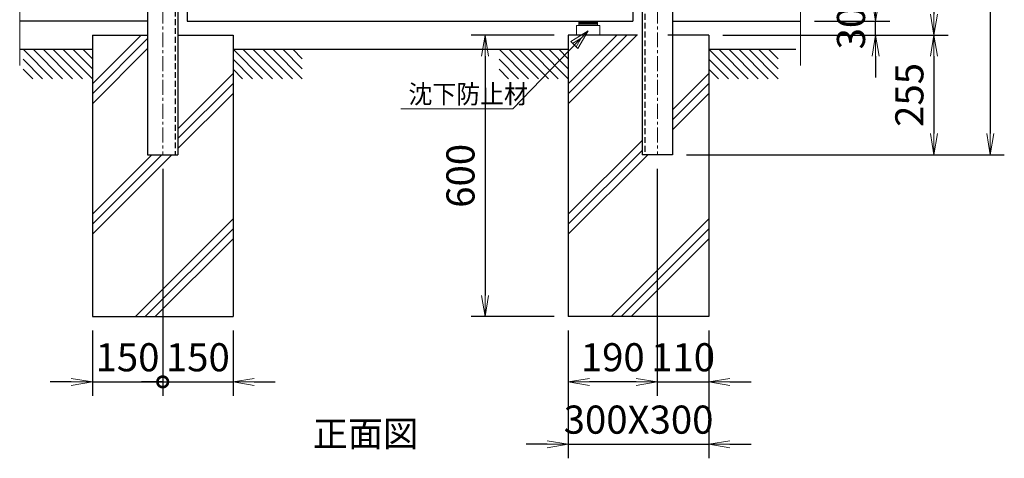
# Model space of a CAD drawing. Units: millimetres. Extents: x 31500 to 42000, y 0 to 7425.
# Drawn here: x 32683 to 34784, y 2902 to 3837 of the extents above; entities that cross this region are included whole.
import ezdxf
from ezdxf.enums import TextEntityAlignment as Align

# ---------------------------------------------------------------- set-up
doc = ezdxf.new("R2010")
doc.units = ezdxf.units.MM
doc.header["$PDMODE"] = 35
doc.linetypes.add('CENTER', pattern=[50.8, 31.75, -6.35, 6.35, -6.35])
doc.linetypes.add('DASHED2', pattern=[0.375, 0.25, -0.125])
for name, color, linetype in [('D-BGD', 7, 'Continuous'), ('D-STR1', 1, 'Continuous'), ('D-STR4', 7, 'Continuous')]:
    doc.layers.add(name, color=color, linetype=linetype)
for name, color, linetype, lineweight in [('D-BMK', 2, 'CENTER', 13), ('D-STR-DIM', 7, 'Continuous', 13), ('D-STR-TXT', 7, 'Continuous', 13), ('D-STR3', 3, 'Continuous', 13)]:
    doc.layers.add(name, color=color, linetype=linetype, lineweight=lineweight)
doc.styles.add('KNJYOKO', font='txt.shx', dxfattribs={"height": 1, "bigfont": 'bigfont'})
doc.styles.add('XT', font='txt.shx', dxfattribs={"width": 0.9, "bigfont": 'bigfont'})
doc.dimstyles.new('ISO1', dxfattribs={"dimscale": 15, "dimtxt": 4, "dimasz": 3, "dimexe": 2, "dimexo": 2, "dimgap": 1.5, "dimtad": 1, "dimdec": 0, "dimdsep": 46, "dimtxsty": 'XT', "dimblk": 'DARROWS', "dimcen": -1, "dimclrd": 2, "dimclre": 1, "dimclrt": 3, "dimadec": 0, "dimazin": 0, "dimtfac": 1, "dimtdec": 0, "dimtix": 1, "dimtmove": 0, "dimatfit": 3, "dimldrblk": 'DARROWS', "dimfxl": 1, "dimtvp": 0.875, "dimtolj": 1, "dimarcsym": 0})

# ---------------------------------------------------------------- blocks, each defined once
blk = doc.blocks.new('DARROWS')
at = {"color": 0}
for p, q in [((0, 0), (-0.999999, 0.166666)), ((-0.999999, -0.166666), (0, 0)), ((0, 0), (-0.999122, 0))]:
    blk.add_line(p, q, dxfattribs=at)
blk = doc.blocks.new('*D20')
at = {"layer": 'D-STR-DIM', "color": 0, "lineweight": -2}
for p, q in [((33853.4, 3174.3), (33853.4, 2901.9)), ((34153.4, 3174.3), (34153.4, 2901.9)), ((33808.4, 2931.9), (33763.4, 2931.9)), ((33853.4, 2931.9), (34153.4, 2931.9)), ((34198.4, 2931.9), (34243.4, 2931.9))]:
    blk.add_line(p, q, dxfattribs=at)
at = {"layer": 'Defpoints', "color": 0}
for p in [(33853.4, 3204.3), (34153.4, 3204.3), (34153.4, 2931.9)]:
    blk.add_point(p, dxfattribs=at)
at = {"layer": 'D-STR-DIM', "color": 0, "lineweight": -2, "xscale": 45, "yscale": 45, "zscale": 45}
blk.add_blockref('DARROWS', (33853.4, 2931.9), dxfattribs=at)
at = {"layer": 'D-STR-DIM', "color": 0, "lineweight": -2, "xscale": 45, "yscale": 45, "zscale": 45, "rotation": 180}
blk.add_blockref('DARROWS', (34153.4, 2931.9), dxfattribs=at)
at = {"layer": 'D-STR-DIM', "color": 0, "insert": (34003.4, 2984.4), "char_height": 60, "attachment_point": 5, "style": 'XT'}
blk.add_mtext('\\A1;300X300', dxfattribs=at)
blk = doc.blocks.new('*D21')
at = {"layer": 'D-STR-DIM', "color": 0, "lineweight": -2}
for p, q in [((33823.4, 3804.3), (33646, 3804.3)), ((33676, 3759.3), (33676, 3249.3)), ((33823.4, 3204.3), (33646, 3204.3))]:
    blk.add_line(p, q, dxfattribs=at)
at = {"layer": 'Defpoints', "color": 0}
for p in [(33853.4, 3804.3), (33676, 3204.3), (33853.4, 3204.3)]:
    blk.add_point(p, dxfattribs=at)
at = {"layer": 'D-STR-DIM', "color": 0, "lineweight": -2, "xscale": 45, "yscale": 45, "zscale": 45}
for p, rotation in [((33676, 3804.3), 90), ((33676, 3204.3), 270)]:
    blk.add_blockref('DARROWS', p, dxfattribs=dict(at, rotation=rotation))
at = {"layer": 'D-STR-DIM', "color": 0, "insert": (33623.5, 3504.3), "char_height": 60, "attachment_point": 5, "rotation": 90, "style": 'XT'}
blk.add_mtext('\\A1;600', dxfattribs=at)
blk = doc.blocks.new('*D23')
at = {"layer": 'D-STR-DIM', "color": 0, "lineweight": -2}
for p, q in [((34183.4, 3804.3), (34663.5, 3804.3)), ((34633.5, 3759.3), (34633.5, 3594.3)), ((34105.9, 3549.3), (34663.5, 3549.3))]:
    blk.add_line(p, q, dxfattribs=at)
at = {"layer": 'Defpoints', "color": 0}
for p in [(34153.4, 3804.3), (34075.9, 3549.3), (34633.5, 3549.3)]:
    blk.add_point(p, dxfattribs=at)
at = {"layer": 'D-STR-DIM', "color": 0, "lineweight": -2, "xscale": 45, "yscale": 45, "zscale": 45}
for p, rotation in [((34633.5, 3804.3), 90), ((34633.5, 3549.3), 270)]:
    blk.add_blockref('DARROWS', p, dxfattribs=dict(at, rotation=rotation))
at = {"layer": 'D-STR-DIM', "color": 0, "insert": (34581, 3676.8), "char_height": 60, "attachment_point": 5, "rotation": 90, "style": 'XT'}
blk.add_mtext('\\A1;255', dxfattribs=at)
blk = doc.blocks.new('*D24')
at = {"layer": 'D-STR-DIM', "color": 0, "lineweight": -2}
for p, q in [((34509, 3879.3), (34509, 3924.3)), ((34378.5, 3834.3), (34539, 3834.3)), ((34509, 3804.3), (34509, 3834.3)), ((34183.4, 3804.3), (34539, 3804.3)), ((34509, 3759.3), (34509, 3714.3))]:
    blk.add_line(p, q, dxfattribs=at)
at = {"layer": 'Defpoints', "color": 0}
for p in [(34348.5, 3834.3), (34509, 3834.3), (34153.4, 3804.3)]:
    blk.add_point(p, dxfattribs=at)
at = {"layer": 'D-STR-DIM', "color": 0, "lineweight": -2, "xscale": 45, "yscale": 45, "zscale": 45}
for p, rotation in [((34509, 3834.3), 270), ((34509, 3804.3), 90)]:
    blk.add_blockref('DARROWS', p, dxfattribs=dict(at, rotation=rotation))
at = {"layer": 'D-STR-DIM', "color": 0, "insert": (34456.5, 3819.3), "char_height": 60, "attachment_point": 5, "rotation": 90, "style": 'XT'}
blk.add_mtext('\\A1;30', dxfattribs=at)
blk = doc.blocks.new('*D25')
at = {"layer": 'D-STR-DIM', "color": 0, "lineweight": -2}
for p, q in [((34378.5, 5304.3), (34539, 5304.3)), ((34509, 5259.3), (34509, 3879.3)), ((34378.5, 3834.3), (34539, 3834.3))]:
    blk.add_line(p, q, dxfattribs=at)
at = {"layer": 'Defpoints', "color": 0}
for p in [(34348.5, 5304.3), (34348.5, 3834.3), (34509, 3834.3)]:
    blk.add_point(p, dxfattribs=at)
at = {"layer": 'D-STR-DIM', "color": 0, "lineweight": -2, "xscale": 45, "yscale": 45, "zscale": 45}
for p, rotation in [((34509, 5304.3), 90), ((34509, 3834.3), 270)]:
    blk.add_blockref('DARROWS', p, dxfattribs=dict(at, rotation=rotation))
at = {"layer": 'D-STR-DIM', "color": 0, "insert": (34456.5, 4569.3), "char_height": 60, "attachment_point": 5, "rotation": 90, "style": 'XT'}
blk.add_mtext('\\A1;1470', dxfattribs=at)
blk = doc.blocks.new('*D26')
at = {"layer": 'D-STR-DIM', "color": 0, "lineweight": -2}
for p, q in [((34378.5, 5304.3), (34663.5, 5304.3)), ((34633.5, 5259.3), (34633.5, 3849.3)), ((34183.4, 3804.3), (34663.5, 3804.3))]:
    blk.add_line(p, q, dxfattribs=at)
at = {"layer": 'Defpoints', "color": 0}
for p in [(34348.5, 5304.3), (34153.4, 3804.3), (34633.5, 3804.3)]:
    blk.add_point(p, dxfattribs=at)
at = {"layer": 'D-STR-DIM', "color": 0, "lineweight": -2, "xscale": 45, "yscale": 45, "zscale": 45}
for p, rotation in [((34633.5, 5304.3), 90), ((34633.5, 3804.3), 270)]:
    blk.add_blockref('DARROWS', p, dxfattribs=dict(at, rotation=rotation))
at = {"layer": 'D-STR-DIM', "color": 0, "insert": (34581, 4554.3), "char_height": 60, "attachment_point": 5, "rotation": 90, "style": 'XT'}
blk.add_mtext('\\A1;1500', dxfattribs=at)
blk = doc.blocks.new('*D27')
at = {"layer": 'D-STR-DIM', "color": 0, "lineweight": -2}
for p, q in [((34105.9, 5319.3), (34783.5, 5319.3)), ((34753.5, 5274.3), (34753.5, 3594.3)), ((34105.9, 3549.3), (34783.5, 3549.3))]:
    blk.add_line(p, q, dxfattribs=at)
at = {"layer": 'Defpoints', "color": 0}
for p in [(34075.9, 5319.3), (34075.9, 3549.3), (34753.5, 3549.3)]:
    blk.add_point(p, dxfattribs=at)
at = {"layer": 'D-STR-DIM', "color": 0, "lineweight": -2, "xscale": 45, "yscale": 45, "zscale": 45}
for p, rotation in [((34753.5, 5319.3), 90), ((34753.5, 3549.3), 270)]:
    blk.add_blockref('DARROWS', p, dxfattribs=dict(at, rotation=rotation))
at = {"layer": 'D-STR-DIM', "color": 0, "insert": (34701, 4434.3), "char_height": 60, "attachment_point": 5, "rotation": 90, "style": 'XT'}
blk.add_mtext('\\A1;1770', dxfattribs=at)
blk = doc.blocks.new('*D33')
at = {"layer": 'D-STR-DIM', "color": 0, "lineweight": -2}
for p, q in [((34043.4, 3519.3), (34043.4, 3034.9)), ((33853.4, 3174.3), (33853.4, 3034.9)), ((33998.4, 3064.9), (33898.4, 3064.9))]:
    blk.add_line(p, q, dxfattribs=at)
at = {"layer": 'Defpoints', "color": 0}
for p in [(34043.4, 3549.3), (33853.4, 3204.3), (33853.4, 3064.9)]:
    blk.add_point(p, dxfattribs=at)
at = {"layer": 'D-STR-DIM', "color": 0, "lineweight": -2, "xscale": 45, "yscale": 45, "zscale": 45, "rotation": 180}
blk.add_blockref('DARROWS', (33853.4, 3064.9), dxfattribs=at)
at = {"layer": 'D-STR-DIM', "color": 0, "lineweight": -2, "xscale": 45, "yscale": 45, "zscale": 45}
blk.add_blockref('DARROWS', (34043.4, 3064.9), dxfattribs=at)
at = {"layer": 'D-STR-DIM', "color": 0, "insert": (33948.4, 3117.4), "char_height": 60, "attachment_point": 5, "style": 'XT'}
blk.add_mtext('\\A1;190', dxfattribs=at)
blk = doc.blocks.new('*D34')
at = {"layer": 'D-STR-DIM', "color": 0, "lineweight": -2}
for p, q in [((34043.4, 3519.3), (34043.4, 3034.9)), ((34153.4, 3174.3), (34153.4, 3034.9)), ((33998.4, 3064.9), (33953.4, 3064.9)), ((34043.4, 3064.9), (34153.4, 3064.9)), ((34198.4, 3064.9), (34243.4, 3064.9))]:
    blk.add_line(p, q, dxfattribs=at)
at = {"layer": 'Defpoints', "color": 0}
for p in [(34043.4, 3549.3), (34153.4, 3204.3), (34153.4, 3064.9)]:
    blk.add_point(p, dxfattribs=at)
at = {"layer": 'D-STR-DIM', "color": 0, "lineweight": -2, "xscale": 45, "yscale": 45, "zscale": 45}
blk.add_blockref('DARROWS', (34043.4, 3064.9), dxfattribs=at)
at = {"layer": 'D-STR-DIM', "color": 0, "lineweight": -2, "xscale": 45, "yscale": 45, "zscale": 45, "rotation": 180}
blk.add_blockref('DARROWS', (34153.4, 3064.9), dxfattribs=at)
at = {"layer": 'D-STR-DIM', "color": 0, "insert": (34098.4, 3117.4), "char_height": 60, "attachment_point": 5, "style": 'XT'}
blk.add_mtext('\\A1;110', dxfattribs=at)
blk = doc.blocks.new('_DotSmall')
at = {"color": 0, "linetype": 'ByBlock', "const_width": 0.5}
blk.add_lwpolyline([(-0.0625, 0, 1), (0.0625, 0, 1)], format="xyb", close=True, dxfattribs=at)
blk = doc.blocks.new('*D35')
at = {"layer": 'D-STR-DIM', "color": 0, "lineweight": -2}
for p, q in [((32988.4, 3519.3), (32988.4, 3034.9)), ((32838.4, 3174.3), (32838.4, 3034.9)), ((32793.4, 3064.9), (32748.4, 3064.9)), ((32838.4, 3064.9), (32988.4, 3064.9)), ((32988.4, 3064.9), (33033.4, 3064.9))]:
    blk.add_line(p, q, dxfattribs=at)
at = {"layer": 'Defpoints', "color": 0}
for p in [(32988.4, 3549.3), (32838.4, 3204.3), (32988.4, 3064.9)]:
    blk.add_point(p, dxfattribs=at)
at = {"layer": 'D-STR-DIM', "color": 0, "lineweight": -2, "xscale": 45, "yscale": 45, "zscale": 45}
blk.add_blockref('DARROWS', (32838.4, 3064.9), dxfattribs=at)
at = {"layer": 'D-STR-DIM', "color": 0, "lineweight": -2, "xscale": 45, "yscale": 45, "zscale": 45, "rotation": 180}
blk.add_blockref('_DotSmall', (32988.4, 3064.9), dxfattribs=at)
at = {"layer": 'D-STR-DIM', "color": 0, "insert": (32913.4, 3117.4), "char_height": 60, "attachment_point": 5, "style": 'XT'}
blk.add_mtext('\\A1;150', dxfattribs=at)
blk = doc.blocks.new('*D36')
at = {"layer": 'D-STR-DIM', "color": 0, "lineweight": -2}
for p, q in [((32988.4, 3519.3), (32988.4, 3034.9)), ((33138.4, 3174.3), (33138.4, 3034.9)), ((32988.4, 3064.9), (32943.4, 3064.9)), ((32988.4, 3064.9), (33138.4, 3064.9)), ((33183.4, 3064.9), (33228.4, 3064.9))]:
    blk.add_line(p, q, dxfattribs=at)
at = {"layer": 'Defpoints', "color": 0}
for p in [(32988.4, 3549.3), (33138.4, 3204.3), (33138.4, 3064.9)]:
    blk.add_point(p, dxfattribs=at)
at = {"layer": 'D-STR-DIM', "color": 0, "lineweight": -2, "xscale": 45, "yscale": 45, "zscale": 45}
blk.add_blockref('_DotSmall', (32988.4, 3064.9), dxfattribs=at)
at = {"layer": 'D-STR-DIM', "color": 0, "lineweight": -2, "xscale": 45, "yscale": 45, "zscale": 45, "rotation": 180}
blk.add_blockref('DARROWS', (33138.4, 3064.9), dxfattribs=at)
at = {"layer": 'D-STR-DIM', "color": 0, "insert": (33063.4, 3117.4), "char_height": 60, "attachment_point": 5, "style": 'XT'}
blk.add_mtext('\\A1;150', dxfattribs=at)

msp = doc.modelspace()

# ---------------------------------------------------------------- linework, layer by layer
at = {"layer": 'D-BGD', "linetype": 'Continuous'}
for p, q in [((32683.38, 3774.28), (32838.45, 3774.28)), ((32690.73, 3774.28), (32753.6, 3711.41)), ((32711.94, 3774.28), (32774.81, 3711.41)), ((32733.15, 3774.28), (32796.02, 3711.41)), ((32754.37, 3774.28), (32817.24, 3711.41)), ((32775.58, 3774.28), (32838.45, 3711.41)), ((32796.79, 3774.28), (32838.45, 3732.63)), ((32818.01, 3774.28), (32838.45, 3753.84)), ((33138.45, 3774.28), (33853.45, 3774.28)), ((33138.45, 3774.28), (33201.32, 3711.41)), ((33159.66, 3774.28), (33222.53, 3711.41)), ((33180.88, 3774.28), (33243.75, 3711.41)), ((33202.09, 3774.28), (33264.96, 3711.41)), ((33223.3, 3774.28), (33286.17, 3711.41)), ((33244.52, 3774.28), (33286.17, 3732.63)), ((33265.73, 3774.28), (33286.17, 3753.84)), ((33705.73, 3774.28), (33768.6, 3711.41)), ((33726.94, 3774.28), (33789.81, 3711.41)), ((33748.15, 3774.28), (33811.02, 3711.41)), ((33769.37, 3774.28), (33832.24, 3711.41)), ((33790.58, 3774.28), (33853.45, 3711.41)), ((33811.79, 3774.28), (33853.45, 3732.63)), ((33833.01, 3774.28), (33853.45, 3753.84)), ((34153.45, 3774.28), (34338.51, 3774.28)), ((34153.45, 3774.28), (34216.32, 3711.41)), ((34174.66, 3774.28), (34237.53, 3711.41)), ((34195.87, 3774.28), (34258.74, 3711.41)), ((34217.09, 3774.28), (34279.96, 3711.41)), ((34238.3, 3774.28), (34301.17, 3711.41)), ((34259.51, 3774.28), (34301.17, 3732.63)), ((34280.73, 3774.28), (34301.17, 3753.84)), ((32690.73, 3753.07), (32732.38, 3711.41)), ((33138.45, 3753.07), (33180.11, 3711.41)), ((33705.73, 3753.07), (33747.38, 3711.41)), ((34153.45, 3753.07), (34195.1, 3711.41)), ((32690.73, 3731.86), (32711.17, 3711.41)), ((33138.45, 3731.86), (33158.9, 3711.41)), ((33705.73, 3731.86), (33726.17, 3711.41)), ((34153.45, 3731.86), (34173.89, 3711.41))]:
    msp.add_line(p, q, dxfattribs=at)
at = {"layer": 'D-BMK', "linetype": 'CENTER'}
for p, q in [((32988.45, 5334.28), (32988.45, 3549.28)), ((34043.45, 5334.28), (34043.45, 3549.28))]:
    msp.add_line(p, q, dxfattribs=at)
at = {"layer": 'D-BMK', "linetype": 'Continuous'}
for p, q in [((32683.38, 3879.28), (32683.38, 3739.28)), ((34348.51, 3879.28), (34348.51, 3739.28))]:
    msp.add_line(p, q, dxfattribs=at)
at = {"layer": 'D-STR-TXT', "linetype": 'Continuous'}
for p, q in [((33895.9, 3813.17), (33734.97, 3647.09)), ((33859.06, 3790.44), (33895.9, 3813.17)), ((33895.9, 3813.17), (33874.09, 3775.77)), ((33874.09, 3775.77), (33859.06, 3790.44)), ((33862.82, 3786.77), (33881.24, 3798.14)), ((33881.24, 3798.14), (33870.33, 3779.44)), ((33734.97, 3647.09), (33496, 3647.09))]:
    msp.add_line(p, q, dxfattribs=at)
at = {"layer": 'D-STR1', "linetype": 'Continuous'}
for p, q in [((32955.95, 5319.28), (32955.95, 3549.28)), ((33020.95, 5319.28), (33020.95, 3549.28)), ((34075.95, 5319.28), (34075.95, 3549.28)), ((33040.95, 5304.28), (33040.95, 3834.28)), ((33990.95, 5304.28), (33990.95, 3834.28)), ((34010.95, 5255.68), (34010.95, 3549.28)), ((32955.95, 3834.28), (32683.38, 3834.28)), ((33040.95, 3834.28), (33990.95, 3834.28)), ((34075.95, 3834.28), (34348.51, 3834.28)), ((32955.95, 3549.28), (33020.95, 3549.28)), ((34075.95, 3549.28), (34010.95, 3549.28))]:
    msp.add_line(p, q, dxfattribs=at)
at = {"layer": 'D-STR1', "linetype": 'DASHED2', "ltscale": 50}
for p, q in [((33014.95, 5319.28), (33014.95, 3549.28)), ((34016.95, 5255.68), (34016.95, 3549.28))]:
    msp.add_line(p, q, dxfattribs=at)
at = {"layer": 'D-STR3'}
for p, q in [((33920.95, 3825.08), (33870.95, 3825.08)), ((33870.95, 3825.08), (33870.95, 3805.08)), ((33875.95, 3834.28), (33875.95, 3831.98)), ((33915.95, 3834.28), (33875.95, 3834.28)), ((33875.95, 3831.98), (33875.95, 3829.68)), ((33915.95, 3831.98), (33875.95, 3831.98)), ((33915.95, 3831.98), (33875.95, 3831.98)), ((33875.95, 3829.68), (33875.95, 3827.38)), ((33915.95, 3829.68), (33875.95, 3829.68)), ((33915.95, 3829.68), (33875.95, 3829.68)), ((33875.95, 3827.38), (33875.95, 3825.08)), ((33915.95, 3827.38), (33875.95, 3827.38)), ((33915.95, 3827.38), (33875.95, 3827.38)), ((33915.95, 3825.08), (33875.95, 3825.08)), ((33891.25, 3825.08), (33880.65, 3825.08)), ((33911.25, 3825.08), (33900.65, 3825.08)), ((33915.95, 3834.28), (33915.95, 3831.98)), ((33915.95, 3831.98), (33915.95, 3829.68)), ((33915.95, 3829.68), (33915.95, 3827.38)), ((33915.95, 3827.38), (33915.95, 3825.08)), ((33920.95, 3825.08), (33920.95, 3805.08)), ((33920.95, 3805.08), (33870.95, 3805.08))]:
    msp.add_line(p, q, dxfattribs=at)
at = {"layer": 'D-STR4', "linetype": 'Continuous'}
for p, q in [((32838.45, 3804.28), (32838.45, 3204.28)), ((32838.45, 3804.28), (32955.95, 3804.28)), ((32838.45, 3700.5), (32942.23, 3804.28)), ((33020.95, 3804.28), (33138.45, 3804.28)), ((33138.45, 3804.28), (33138.45, 3204.28)), ((33853.45, 3804.28), (33853.44, 3204.28)), ((34000.95, 3804.28), (33853.45, 3804.28)), ((33853.45, 3679.28), (33978.45, 3804.28)), ((33853.45, 3700.5), (33957.23, 3804.28)), ((33853.45, 3658.07), (33999.66, 3804.28)), ((34153.45, 3804.28), (34065.95, 3804.28)), ((34153.45, 3804.28), (34153.45, 3204.28)), ((32838.45, 3679.28), (32955.95, 3796.78)), ((32838.45, 3658.07), (32955.95, 3775.57)), ((33020.95, 3604.84), (33138.45, 3722.34)), ((34075.95, 3644.84), (34153.45, 3722.34)), ((33020.95, 3583.62), (33138.45, 3701.12)), ((34075.95, 3623.62), (34153.45, 3701.12)), ((33020.95, 3562.41), (33138.45, 3679.91)), ((34075.95, 3602.41), (34153.45, 3679.91)), ((33853.45, 3422.34), (34010.95, 3579.84)), ((32838.45, 3401.13), (32986.6, 3549.28)), ((32838.45, 3422.34), (32965.39, 3549.28)), ((32838.45, 3379.91), (33007.82, 3549.28)), ((33853.45, 3401.13), (34010.95, 3558.62)), ((33853.45, 3379.91), (34022.82, 3549.28)), ((32930.04, 3204.28), (33138.45, 3412.69)), ((33945.04, 3204.28), (34153.45, 3412.69)), ((32951.25, 3204.28), (33138.45, 3391.48)), ((33966.25, 3204.28), (34153.45, 3391.48)), ((32972.47, 3204.28), (33138.45, 3370.26)), ((33987.47, 3204.28), (34153.45, 3370.26)), ((32838.45, 3204.28), (33138.45, 3204.28)), ((34153.45, 3204.28), (33853.44, 3204.28))]:
    msp.add_line(p, q, dxfattribs=at)

# ---------------------------------------------------------------- texts
at = {"layer": 'D-STR-TXT', "linetype": 'Continuous', "style": 'KNJYOKO', "width": 0.933333}
msp.add_text('沈下防止材', height=40, dxfattribs=at).set_placement((33512.62, 3658.62))
at = {"layer": 'D-STR-TXT', "linetype": 'Continuous', "style": 'KNJYOKO'}
msp.add_text('正面図', height=68.878, dxfattribs=at).set_placement((33308.45, 2926.72), (33533.45, 2926.72), align=Align.ALIGNED)

# ---------------------------------------------------------------- dimensions: what is measured, and where the dimension line sits
at = {"layer": 'D-STR-DIM'}
for base, p1, p2, picture, middle in [((34753.51, 3549.28), (34075.95, 5319.28), (34075.95, 3549.28), '*D27', (34701.01, 4434.28)), ((34633.51, 3804.28), (34348.51, 5304.28), (34153.45, 3804.28), '*D26', (34581.01, 4554.28)), ((34509.01, 3834.28), (34348.51, 5304.28), (34348.51, 3834.28), '*D25', (34456.51, 4569.28)), ((33676.04, 3204.28), (33853.45, 3804.28), (33853.44, 3204.28), '*D21', (33623.54, 3504.28)), ((34633.51, 3549.28), (34153.45, 3804.28), (34075.95, 3549.28), '*D23', (34581.01, 3676.78))]:
    dim = msp.add_linear_dim(base=base, p1=p1, p2=p2, angle=90, dimstyle='ISO1', override={"dimclrd": 0, "dimclre": 0, "dimclrt": 0}, dxfattribs=at)
    dim.commit()
    dim.dimension.update_dxf_attribs({"geometry": picture, "text_midpoint": middle})
dim = msp.add_linear_dim(base=(34509.01, 3834.28), p1=(34153.45, 3804.28), p2=(34348.51, 3834.28), angle=90, dimstyle='ISO1', override={"dimclrd": 0, "dimclre": 0, "dimclrt": 0}, dxfattribs=at)
dim.commit()
dim.dimension.update_dxf_attribs({"geometry": '*D24', "text_midpoint": (34509.01, 3819.28), "dimtype": 160})
for base, p1, p2, override, picture, middle in [((32988.45, 3064.89), (32838.45, 3204.28), (32988.45, 3549.28), {"dimblk1": 'DARROWS', "dimblk2": 'DotSmall', "dimsah": 1, "dimclrd": 0, "dimclre": 0, "dimclrt": 0}, '*D35', (32913.45, 3117.39)), ((33138.45, 3064.89), (32988.45, 3549.28), (33138.45, 3204.28), {"dimblk1": 'DotSmall', "dimblk2": 'DARROWS', "dimsah": 1, "dimclrd": 0, "dimclre": 0, "dimclrt": 0}, '*D36', (33063.45, 3117.39)), ((33853.44, 3064.89), (34043.45, 3549.28), (33853.44, 3204.28), {"dimclrd": 0, "dimclre": 0, "dimclrt": 0}, '*D33', (33948.45, 3117.39)), ((34153.45, 3064.89), (34043.45, 3549.28), (34153.45, 3204.28), {"dimclrd": 0, "dimclre": 0, "dimclrt": 0}, '*D34', (34098.45, 3117.39))]:
    dim = msp.add_linear_dim(base=base, p1=p1, p2=p2, dimstyle='ISO1', override=override, dxfattribs=at)
    dim.commit()
    dim.dimension.update_dxf_attribs({"geometry": picture, "text_midpoint": middle})
dim = msp.add_linear_dim(base=(34153.45, 2931.93), p1=(33853.44, 3204.28), p2=(34153.45, 3204.28), text='300X300', dimstyle='ISO1', override={"dimclrd": 0, "dimclre": 0, "dimclrt": 0}, dxfattribs=at)
dim.commit()
dim.dimension.update_dxf_attribs({"geometry": '*D20', "text_midpoint": (34003.45, 2984.43)})

doc.saveas('drawing.dxf')
